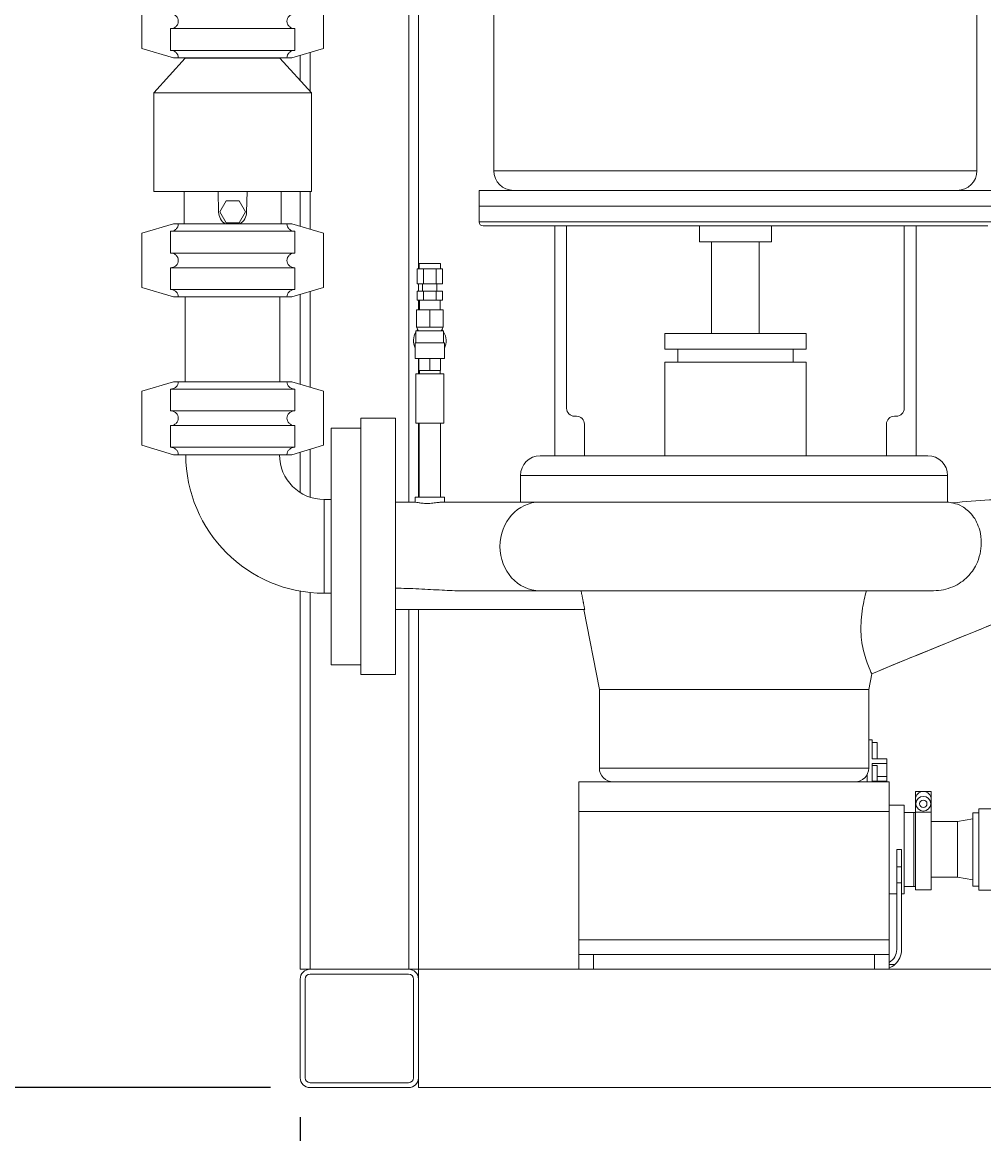
# Model space of a CAD drawing. Units: inches. Extents: x 0 to 1083, y 0 to 319.
# Drawn here: x 128 to 153, y 41 to 69 of the extents above; entities that cross this region are included whole.
import ezdxf

# ---------------------------------------------------------------- set-up
doc = ezdxf.new("R2010")
doc.units = ezdxf.units.IN
doc.header["$MEASUREMENT"] = 0
doc.styles.add('Annotative', font='arial.ttf')
doc.dimstyles.new('Annotative', dxfattribs={"dimscale": 0, "dimtxt": 0.18, "dimasz": 0.18, "dimexe": 0.18, "dimexo": 0.0625, "dimgap": 0.09, "dimtad": 0, "dimtih": 1, "dimtoh": 1, "dimdec": 4, "dimzin": 0, "dimdsep": 46, "dimlunit": 5, "dimtxsty": 'Annotative', "dimcen": 0.09, "dimclrd": 8, "dimclre": 8, "dimadec": 0, "dimazin": 0, "dimtfac": 1, "dimtdec": 4, "dimtofl": 0, "dimtmove": 0, "dimatfit": 3, "dimfxl": 1, "dimfrac": 1, "dimtolj": 1, "dimtzin": 0, "dimarcsym": 0})

# ---------------------------------------------------------------- blocks, each defined once
blk = doc.blocks.new('*D3')
at = {"color": 8, "lineweight": -2, "transparency": 16777216}
for p, q in [((131.565, 87.773), (99.649, 87.773)), ((102.529, 84.893), (102.529, 69.288)), ((102.529, 44.871), (102.529, 60.476)), ((134.716, 41.991), (99.649, 41.991))]:
    blk.add_line(p, q, dxfattribs=at)
at = {"color": 8, "lineweight": 5, "transparency": 16777216}
for points in [[(102.049, 84.893), (103.009, 84.893), (102.529, 87.773)], [(102.049, 44.871), (103.009, 44.871), (102.529, 41.991)]]:
    blk.add_solid(points, dxfattribs=at)
at = {"layer": 'Defpoints', "color": 0, "lineweight": 5, "transparency": 16777216}
for p in [(132.565, 87.773), (102.529, 41.991), (135.716, 41.991)]:
    blk.add_point(p, dxfattribs=at)
at = {"color": 0, "lineweight": 5, "transparency": 16777216, "insert": (102.529, 64.882), "char_height": 2.88, "attachment_point": 5, "style": 'Annotative'}
blk.add_mtext('\\A1;45{\\H1x;\\S13#16;}', dxfattribs=at)
blk = doc.blocks.new('*D4')
at = {"color": 8, "lineweight": -2, "transparency": 16777216}
for p, q in [((132.753, 76.273), (116.568, 76.273)), ((119.448, 73.393), (119.448, 63.513)), ((119.448, 44.871), (119.448, 54.751)), ((134.716, 41.991), (116.568, 41.991))]:
    blk.add_line(p, q, dxfattribs=at)
at = {"color": 8, "lineweight": 5, "transparency": 16777216}
for points in [[(118.968, 73.393), (119.928, 73.393), (119.448, 76.273)], [(118.968, 44.871), (119.928, 44.871), (119.448, 41.991)]]:
    blk.add_solid(points, dxfattribs=at)
at = {"layer": 'Defpoints', "color": 0, "lineweight": 5, "transparency": 16777216}
for p in [(119.448, 76.273), (133.753, 76.273), (135.716, 41.991)]:
    blk.add_point(p, dxfattribs=at)
at = {"color": 0, "lineweight": 5, "transparency": 16777216, "insert": (119.448, 59.132), "char_height": 2.88, "attachment_point": 5, "style": 'Annotative'}
blk.add_mtext('\\A1;34{\\H1x;\\S5#16;}', dxfattribs=at)
blk = doc.blocks.new('*D7')
at = {"color": 8, "lineweight": -2, "transparency": 16777216}
for p, q in [((135.466, 41.241), (135.466, 27.111)), ((157.466, 41.241), (157.466, 27.111)), ((138.346, 29.991), (142.953, 29.991)), ((154.586, 29.991), (149.978, 29.991))]:
    blk.add_line(p, q, dxfattribs=at)
at = {"color": 8, "lineweight": 5, "transparency": 16777216}
for points in [[(138.346, 30.471), (138.346, 29.511), (135.466, 29.991)], [(154.586, 30.471), (154.586, 29.511), (157.466, 29.991)]]:
    blk.add_solid(points, dxfattribs=at)
at = {"layer": 'Defpoints', "color": 0, "lineweight": 5, "transparency": 16777216}
for p in [(135.466, 42.241), (157.466, 42.241), (157.466, 29.991)]:
    blk.add_point(p, dxfattribs=at)
at = {"color": 0, "lineweight": 5, "transparency": 16777216, "insert": (146.466, 29.991), "char_height": 2.88, "attachment_point": 5, "style": 'Annotative'}
blk.add_mtext('\\A1;22', dxfattribs=at)

msp = doc.modelspace()

# ---------------------------------------------------------------- linework, layer by layer
at = {"lineweight": 5, "extrusion": (0, 1, 0)}
for p, q in [((140.37779, 65.23572), (140.37779, 81.23572)), ((152.62779, 65.23572), (152.62779, 81.23572)), ((138.21779, 70.47322), (138.21779, 56.83572)), ((138.46779, 70.51908), (138.46779, 62.74322)), ((131.44779, 68.33572), (131.44779, 69.71072)), ((136.05779, 69.71072), (136.05779, 68.33572)), ((132.17506, 68.83572), (135.33052, 68.83572)), ((132.17506, 68.28572), (132.17506, 68.83572)), ((135.33052, 68.83572), (135.33052, 68.28572)), ((131.44779, 68.33572), (132.25279, 68.09822)), ((135.33052, 68.28572), (132.17506, 68.28572)), ((136.05779, 68.33572), (135.25279, 68.09822)), ((135.71779, 68.23541), (135.71779, 67.249)), ((132.55279, 68.08572), (131.75279, 67.21072)), ((132.25279, 68.09822), (132.37575, 68.09822)), ((132.37575, 68.09822), (135.12983, 68.09822)), ((134.95279, 68.08572), (132.55279, 68.08572)), ((132.56529, 68.09822), (132.56529, 68.08572)), ((134.94029, 68.09822), (134.94029, 68.08572)), ((134.95279, 68.08572), (135.75279, 67.21072)), ((135.12983, 68.09822), (135.25279, 68.09822)), ((135.46779, 68.16165), (135.46779, 67.52244)), ((131.75279, 67.21072), (135.75279, 67.21072)), ((131.75279, 64.71072), (131.75279, 67.21072)), ((135.75279, 64.71072), (135.75279, 67.21072)), ((135.75279, 64.71072), (135.75279, 67.21072)), ((140.37779, 65.23572), (152.62779, 65.23572)), ((131.75279, 64.71072), (135.75279, 64.71072)), ((132.52279, 63.88572), (132.52279, 64.71072)), ((133.38743, 64.71072), (133.39659, 64.18575)), ((134.10899, 64.18575), (134.11815, 64.71072)), ((134.98279, 63.88572), (134.98279, 64.71072)), ((135.46779, 64.71072), (135.46779, 63.82229)), ((135.71779, 64.71072), (135.71779, 63.74853)), ((140.00279, 64.73572), (153.00279, 64.73572)), ((140.00279, 64.33572), (140.00279, 64.73572)), ((133.42803, 64.19197), (133.59041, 64.47322)), ((133.59041, 64.47322), (133.91517, 64.47322)), ((133.91517, 64.47322), (134.07755, 64.19197)), ((140.00279, 64.33572), (153.00279, 64.33572)), ((153.00279, 64.33472), (140.00279, 64.33472)), ((140.00279, 64.33472), (140.00279, 63.93572)), ((133.59041, 63.91072), (133.42803, 64.19197)), ((134.07755, 64.19197), (133.91517, 63.91072)), ((131.44779, 63.64822), (132.25279, 63.88572)), ((132.17506, 63.69822), (135.33052, 63.69822)), ((132.17506, 63.14822), (132.17506, 63.69822)), ((132.37575, 63.88572), (132.25279, 63.88572)), ((135.12983, 63.88572), (132.37575, 63.88572)), ((133.91517, 63.91072), (133.59041, 63.91072)), ((135.25279, 63.88572), (135.12983, 63.88572)), ((136.05779, 63.64822), (135.25279, 63.88572)), ((135.33052, 63.69822), (135.33052, 63.14822)), ((140.00279, 63.93572), (153.00279, 63.93572)), ((152.90279, 63.83572), (140.10279, 63.83572)), ((141.92309, 58.01072), (141.92309, 63.83572)), ((142.22309, 63.83572), (142.22309, 59.21072)), ((145.59067, 63.83572), (145.59067, 63.43572)), ((147.41491, 63.83572), (147.41491, 63.43572)), ((150.78249, 63.83572), (150.78249, 59.21072)), ((151.08249, 58.01072), (151.08249, 63.83572)), ((131.44779, 62.27322), (131.44779, 63.64822)), ((136.05779, 63.64822), (136.05779, 62.27322)), ((147.41491, 63.43572), (145.59067, 63.43572)), ((145.89779, 61.11072), (145.89779, 63.43572)), ((147.10779, 61.11072), (147.10779, 63.43572)), ((135.33052, 63.14822), (132.17506, 63.14822)), ((139.02279, 62.88322), (138.48279, 62.88322)), ((138.48279, 62.74322), (138.48279, 62.88322)), ((139.02279, 62.74322), (139.02279, 62.88322)), ((132.17506, 62.77322), (135.33052, 62.77322)), ((132.17506, 62.22322), (132.17506, 62.77322)), ((135.33052, 62.77322), (135.33052, 62.22322)), ((138.42947, 62.74322), (138.59113, 62.74322)), ((138.42947, 62.36822), (138.42947, 62.74322)), ((138.59113, 62.74322), (138.91445, 62.74322)), ((138.59113, 62.36822), (138.59113, 62.74322)), ((138.91445, 62.74322), (139.07611, 62.74322)), ((138.91445, 62.36822), (138.91445, 62.74322)), ((139.07611, 62.36822), (139.07611, 62.74322)), ((138.42947, 62.36822), (138.59113, 62.36822)), ((138.46779, 62.36822), (138.46779, 62.18322)), ((138.57029, 62.18322), (138.57029, 62.36822)), ((138.59113, 62.36822), (138.91445, 62.36822)), ((138.91445, 62.36822), (139.07611, 62.36822)), ((138.93529, 62.18322), (138.93529, 62.36822)), ((131.44779, 62.27322), (132.25279, 62.03572)), ((135.33052, 62.22322), (132.17506, 62.22322)), ((132.25279, 62.03572), (132.37575, 62.03572)), ((132.37575, 62.03572), (135.12983, 62.03572)), ((132.55279, 59.88572), (132.55279, 62.03572)), ((134.95279, 59.88572), (134.95279, 62.03572)), ((135.12983, 62.03572), (135.25279, 62.03572)), ((136.05779, 62.27322), (135.25279, 62.03572)), ((135.46779, 62.09915), (135.46779, 59.82229)), ((135.71779, 62.17291), (135.71779, 59.74853)), ((138.42947, 62.18322), (138.59113, 62.18322)), ((138.42947, 61.95322), (138.42947, 62.18322)), ((138.59113, 62.18322), (138.91445, 62.18322)), ((138.59113, 61.95322), (138.59113, 62.18322)), ((138.91445, 62.18322), (139.07611, 62.18322)), ((138.91445, 61.95322), (138.91445, 62.18322)), ((139.07611, 61.95322), (139.07611, 62.18322)), ((138.42947, 61.95322), (138.59113, 61.95322)), ((138.46779, 61.95322), (138.46779, 61.70572)), ((138.49361, 61.70572), (138.49029, 61.95322)), ((138.59113, 61.95322), (138.91445, 61.95322)), ((138.91445, 61.95322), (139.07611, 61.95322)), ((139.01198, 61.70572), (139.01529, 61.95322)), ((138.41779, 61.26822), (138.41779, 61.70572)), ((138.41779, 61.70572), (138.75279, 61.70572)), ((138.75279, 61.26822), (138.75279, 61.70572)), ((138.75279, 61.70572), (139.08779, 61.70572)), ((139.08779, 61.26822), (139.08779, 61.70572)), ((139.10279, 61.17322), (138.40279, 61.17322)), ((138.40279, 60.87322), (138.40279, 61.17322)), ((138.58529, 61.26822), (138.41779, 61.26822)), ((138.46529, 61.17322), (138.41779, 61.26822)), ((138.75279, 61.26822), (138.58529, 61.26822)), ((138.92029, 61.26822), (138.75279, 61.26822)), ((139.08779, 61.26822), (138.92029, 61.26822)), ((139.04029, 61.17322), (139.08779, 61.26822)), ((139.10279, 60.87322), (139.10279, 61.17322)), ((139.12279, 60.87322), (138.38279, 60.87322)), ((138.38279, 60.47322), (138.38279, 60.87322)), ((139.12279, 60.47322), (139.12279, 60.87322)), ((144.71279, 61.11072), (148.29279, 61.11072)), ((144.71279, 60.71072), (144.71279, 61.11072)), ((148.29279, 60.71072), (148.29279, 61.11072)), ((144.71279, 60.71072), (148.29279, 60.71072)), ((145.04279, 60.38072), (145.04279, 60.71072)), ((147.96279, 60.38072), (147.96279, 60.71072)), ((138.38279, 60.47322), (139.12279, 60.47322)), ((138.46779, 60.47322), (138.46779, 60.08572)), ((138.47779, 60.47322), (138.47779, 60.17322)), ((138.75279, 60.47322), (138.75279, 60.17322)), ((139.02779, 60.47322), (139.02779, 60.17322)), ((144.71279, 60.38072), (148.29279, 60.38072)), ((144.71279, 58.01072), (144.71279, 60.38072)), ((148.29279, 58.01072), (148.29279, 60.38072)), ((138.39654, 60.08572), (139.10904, 60.08572)), ((138.39654, 58.83572), (138.39654, 60.08572)), ((138.75279, 60.17322), (138.47779, 60.17322)), ((138.49029, 60.08572), (138.49029, 60.17322)), ((139.02779, 60.17322), (138.75279, 60.17322)), ((139.01529, 60.08572), (139.01529, 60.17322)), ((139.10904, 58.83572), (139.10904, 60.08572)), ((131.44779, 59.64822), (132.25279, 59.88572)), ((132.37575, 59.88572), (132.25279, 59.88572)), ((135.12983, 59.88572), (132.37575, 59.88572)), ((135.25279, 59.88572), (135.12983, 59.88572)), ((136.05779, 59.64822), (135.25279, 59.88572)), ((131.44779, 58.27322), (131.44779, 59.64822)), ((132.17506, 59.69822), (135.33052, 59.69822)), ((132.17506, 59.14822), (132.17506, 59.69822)), ((135.33052, 59.69822), (135.33052, 59.14822)), ((136.05779, 59.64822), (136.05779, 58.27322)), ((135.33052, 59.14822), (132.17506, 59.14822)), ((137.00279, 52.46072), (137.00279, 58.96072)), ((137.00279, 58.96072), (137.88279, 58.96072)), ((137.88279, 58.96072), (137.88279, 52.46072)), ((142.42309, 59.01072), (142.47309, 59.01072)), ((150.58249, 59.01072), (150.53249, 59.01072)), ((132.17506, 58.77322), (135.33052, 58.77322)), ((132.17506, 58.22322), (132.17506, 58.77322)), ((135.33052, 58.77322), (135.33052, 58.22322)), ((136.25279, 52.71072), (136.25279, 58.71072)), ((136.25279, 58.71072), (137.00279, 58.71072)), ((139.10904, 58.83572), (138.39654, 58.83572)), ((138.46779, 58.83572), (138.46779, 56.96072)), ((138.48279, 56.96072), (138.48279, 58.83572)), ((138.48279, 56.96072), (138.48279, 58.83572)), ((139.02279, 56.96072), (139.02279, 58.83572)), ((142.67309, 58.81072), (142.67309, 58.01072)), ((150.33249, 58.81072), (150.33249, 58.01072)), ((131.44779, 58.27322), (132.25279, 58.03572)), ((135.33052, 58.22322), (132.17506, 58.22322)), ((136.05779, 58.27322), (135.25279, 58.03572)), ((135.46779, 58.09915), (135.46779, 57.07561)), ((135.71779, 58.17291), (135.71779, 56.95669)), ((132.25279, 58.03572), (132.37575, 58.03572)), ((132.37575, 58.03572), (135.12983, 58.03572)), ((135.12983, 58.03572), (135.25279, 58.03572)), ((141.55309, 58.01072), (141.92309, 58.01072)), ((141.92481, 58.01072), (141.92309, 58.01072)), ((141.92481, 58.01072), (151.01077, 58.01072)), ((151.01077, 58.01072), (151.08249, 58.01072)), ((151.08249, 58.01072), (151.38249, 58.01072)), ((151.88249, 57.51072), (141.05309, 57.51072)), ((141.05309, 56.83572), (141.05309, 57.51072)), ((151.88249, 56.83176), (151.88249, 57.51072)), ((138.37779, 56.96072), (138.37779, 56.83572)), ((139.12779, 56.96072), (138.37779, 56.96072)), ((138.37779, 56.96072), (138.37779, 56.83572)), ((139.12779, 56.96072), (139.12779, 56.83572)), ((136.07779, 54.52322), (136.07779, 56.89822)), ((136.07779, 56.89822), (136.25279, 56.89822)), ((138.37903, 56.83572), (137.88279, 56.83572)), ((141.54837, 56.83572), (139.08104, 56.83572)), ((146.67418, 56.83572), (141.54837, 56.83572)), ((135.46779, 54.57659), (135.46779, 44.99072)), ((135.71779, 54.54172), (135.71779, 44.99072)), ((136.07779, 54.52322), (136.25279, 54.52322)), ((139.58481, 54.58572), (141.54837, 54.58572)), ((141.54837, 54.58572), (151.49861, 54.58572)), ((142.68089, 54.11072), (137.88279, 54.11072)), ((138.21779, 54.11072), (138.21779, 44.99072)), ((138.46779, 54.11072), (138.46779, 44.99072)), ((143.05279, 52.08733), (142.66237, 54.11072)), ((136.25279, 52.71072), (137.00279, 52.71072)), ((137.00279, 52.46072), (137.88279, 52.46072)), ((149.88279, 52.08733), (149.95921, 52.48337)), ((149.88279, 52.08733), (143.05279, 52.08733)), ((143.05279, 52.08732), (149.88279, 52.08732)), ((143.05279, 50.09072), (143.05279, 52.08732)), ((149.88279, 50.09072), (149.88279, 52.08732)), ((149.88279, 50.80947), (149.96779, 50.80947)), ((149.96779, 50.80947), (149.96779, 50.32186)), ((150.09279, 50.74072), (149.96779, 50.74072)), ((150.09279, 50.32186), (150.09279, 50.74072)), ((149.96779, 50.32186), (150.34279, 50.32186)), ((150.34279, 50.20338), (149.96779, 50.20338)), ((149.96779, 50.20338), (149.96779, 49.76144)), ((150.34279, 50.20338), (150.34279, 50.32186)), ((150.34279, 50.20338), (150.34279, 49.87996)), ((143.05279, 50.09072), (149.88279, 50.09072)), ((149.84279, 49.92824), (149.84279, 49.74072)), ((149.84279, 49.74072), (149.84279, 49.92824)), ((149.96779, 50.15445), (150.09279, 50.15445)), ((150.09279, 49.76144), (150.09279, 50.15445)), ((150.09279, 49.87996), (150.34279, 49.87996)), ((150.34279, 49.87996), (150.34279, 49.76144)), ((150.40529, 49.74072), (142.53029, 49.74072)), ((142.53029, 49.74072), (142.53029, 48.99072)), ((149.96779, 49.76144), (150.34279, 49.76144)), ((150.34279, 49.74072), (150.34279, 49.76144)), ((150.40529, 49.74072), (150.40529, 48.99072)), ((151.06654, 49.49905), (151.46654, 49.49905)), ((151.06654, 49.49905), (151.06654, 49.35905)), ((151.06654, 49.49905), (151.46654, 49.49905)), ((151.06654, 49.49905), (151.06654, 49.35905)), ((151.07575, 49.35905), (151.06654, 49.35905)), ((151.06654, 49.35905), (151.06654, 49.29905)), ((151.07575, 49.35905), (151.06654, 49.35905)), ((151.06654, 49.35905), (151.06654, 49.29905)), ((151.46654, 49.35905), (151.45733, 49.35905)), ((151.46654, 49.35905), (151.45733, 49.35905)), ((151.46654, 49.35905), (151.46654, 49.49905)), ((151.46654, 49.35905), (151.46654, 49.49905)), ((151.46654, 49.35905), (151.46654, 49.29905)), ((151.46654, 49.35905), (151.46654, 49.29905)), ((150.78029, 49.15322), (150.40529, 49.15322)), ((150.78029, 49.15322), (150.78029, 46.90322)), ((151.06654, 49.29905), (151.06654, 48.97288)), ((151.06654, 49.29905), (151.06654, 48.97288)), ((151.46654, 49.29905), (151.46654, 48.97288)), ((151.46654, 49.29905), (151.46654, 48.97288)), ((152.67529, 49.05622), (152.67529, 47.00022)), ((153.05469, 49.05622), (152.67529, 49.05622)), ((142.53029, 45.74072), (142.53029, 48.99072)), ((150.40529, 48.99072), (142.53029, 48.99072)), ((150.40529, 45.74072), (150.40529, 48.99072)), ((150.78029, 48.96572), (151.03029, 48.96572)), ((151.03029, 48.02822), (151.03029, 48.96572)), ((151.03029, 48.96572), (151.06654, 48.96572)), ((151.03029, 48.02822), (151.03029, 48.96572)), ((151.03029, 48.96572), (151.03029, 47.09072)), ((151.06654, 48.96572), (151.03029, 48.96572)), ((151.03029, 48.02822), (151.03029, 48.96572)), ((151.03029, 48.96572), (151.06654, 48.96572)), ((151.46654, 48.97288), (151.06654, 48.97288)), ((151.06654, 47.00622), (151.06654, 48.97288)), ((151.46654, 48.97288), (151.06654, 48.97288)), ((151.06654, 47.00622), (151.06654, 48.97288)), ((151.46654, 47.00622), (151.46654, 48.97288)), ((151.46654, 47.00622), (151.46654, 48.97288)), ((152.13529, 48.73322), (152.52529, 48.80072)), ((152.52529, 48.95822), (152.52529, 48.02822)), ((152.67529, 48.95822), (152.52529, 48.95822)), ((151.46654, 48.73322), (152.13529, 48.73322)), ((152.13529, 47.32322), (152.13529, 48.73322)), ((150.71779, 48.02822), (150.59279, 48.02822)), ((150.59279, 47.58588), (150.59279, 48.02822)), ((150.71779, 47.58588), (150.71779, 48.02822)), ((151.03029, 47.09072), (151.03029, 48.02822)), ((151.03029, 47.09072), (151.03029, 48.02822)), ((151.03029, 47.09072), (151.03029, 48.02822)), ((152.52529, 48.02822), (152.52529, 47.09822)), ((150.71779, 47.58588), (150.59279, 47.58588)), ((150.59279, 47.17822), (150.59279, 47.58588)), ((150.71779, 47.17822), (150.71779, 47.58588)), ((150.71779, 47.17822), (150.59279, 47.17822)), ((150.59279, 45.49072), (150.59279, 47.17822)), ((150.71779, 45.49072), (150.71779, 47.17822)), ((150.78029, 47.09072), (151.03029, 47.09072)), ((151.03029, 47.09072), (151.06654, 47.09072)), ((151.06654, 47.09072), (151.03029, 47.09072)), ((151.03029, 47.09072), (151.06654, 47.09072)), ((151.46654, 47.32322), (152.13529, 47.32322)), ((152.13529, 47.32322), (152.52529, 47.25572)), ((152.67529, 47.09822), (152.52529, 47.09822)), ((150.59279, 46.90322), (150.40529, 46.90322)), ((150.78029, 46.90322), (150.71779, 46.90322)), ((151.06654, 47.00622), (151.46654, 47.00622)), ((151.06654, 47.00622), (151.46654, 47.00622)), ((154.46779, 47.00022), (152.67529, 47.00022)), ((142.53029, 45.36572), (142.53029, 45.74072)), ((150.40529, 45.74072), (142.53029, 45.74072)), ((150.40529, 45.36572), (150.40529, 45.74072)), ((142.53029, 45.36572), (142.53029, 44.99072)), ((142.53029, 45.36572), (142.90529, 45.36572)), ((142.90529, 44.99072), (142.90529, 45.36572)), ((150.03029, 45.36572), (142.90529, 45.36572)), ((150.03029, 45.36572), (150.40529, 45.36572)), ((150.03029, 45.36572), (150.03029, 44.99072)), ((150.40529, 44.99072), (150.40529, 45.36572)), ((150.54851, 45.11572), (150.40529, 45.11572)), ((135.46779, 44.99072), (135.71579, 44.99072)), ((138.21579, 44.99072), (135.71579, 44.99072)), ((135.71579, 44.86572), (138.21579, 44.86572)), ((138.21779, 44.99072), (138.21579, 44.99072)), ((138.21779, 44.99072), (138.46579, 44.99072)), ((138.46579, 44.74072), (138.46579, 44.99072)), ((154.46579, 44.99072), (138.46579, 44.99072)), ((135.46579, 44.74072), (135.46579, 42.24072)), ((135.59079, 42.24072), (135.59079, 44.74072)), ((138.34079, 44.74072), (138.34079, 42.24072)), ((138.46579, 42.24072), (138.46579, 44.74072)), ((138.21579, 42.11572), (135.71579, 42.11572)), ((135.71579, 41.99072), (138.21579, 41.99072)), ((138.46579, 41.99072), (138.46579, 42.24072)), ((138.46579, 41.99072), (154.46579, 41.99072))]:
    msp.add_line(p, q, dxfattribs=at)
at = {"lineweight": 5}
msp.add_circle((151.26654, 49.18655), 0.1875, dxfattribs=at)
msp.add_circle((151.26654, 49.18655), 0.1875, dxfattribs=at)
at = {"lineweight": 5, "extrusion": (0, 0, -1)}
msp.add_circle((-151.26654, 49.18655), 0.09375, dxfattribs=at)
msp.add_circle((-151.26654, 49.18655), 0.09375, dxfattribs=at)
for centre, radius, start, end in [((-140.87779, 65.23572), 0.5, 270, 0), ((-152.12779, 65.23572), 0.5, 180, 270), ((-140.00379, 64.33472), 0.001, 0, 90), ((-140.10279, 63.93572), 0.1, 270, 360), ((-150.58249, 59.21072), 0.2, 180, 270), ((-142.47309, 58.81072), 0.2, 90, 180), ((-136.07779, 58.03572), 3.5125, 270, 0), ((-141.55309, 57.51072), 0.5, 360, 90), ((-151.38249, 57.51072), 0.5, 90, 180), ((-151.78817, 55.71072), 1.125, 94.800872, 101.78583), ((-143.40279, 50.09072), 0.35, 270, 360), ((-149.53279, 50.09072), 0.35, 180, 270), ((-151.26654, 49.29905), 0.2, 0, 180), ((-151.26654, 49.29905), 0.2, 0, 180), ((-135.71579, 44.74072), 0.125, 0, 90), ((-138.21579, 44.74072), 0.125, 90, 180), ((-135.71579, 42.24072), 0.125, 270, 360), ((-138.21579, 42.24072), 0.125, 180, 270)]:
    msp.add_arc(centre, radius, start, end, dxfattribs=at)
at = {"lineweight": 5}
for centre, radius, start, end in [((133.75279, 64.19197), 0.35625, 181, 239.277209), ((133.75279, 64.19197), 0.35625, 300.722791, 359), ((138.75279, 60.92322), 0.415, 137.066283, 142.957329), ((138.75279, 60.92322), 0.415, 37.042671, 42.933717), ((138.75279, 60.92322), 0.415, 147.498086, 206.929272), ((138.75279, 60.92322), 0.415, 333.070728, 32.501914), ((142.42309, 59.21072), 0.2, 180, 270), ((150.53249, 58.81072), 0.2, 90, 180), ((136.07779, 58.03572), 1.1375, 180, 270), ((150.21779, 45.49072), 0.375, 300, 0), ((150.21779, 45.49072), 0.5, 311.409622, 0), ((150.21779, 45.49072), 0.5, 292.024313, 311.409622), ((135.71579, 44.74072), 0.25, 90, 180), ((138.21579, 44.74072), 0.25, 360, 90), ((135.71579, 42.24072), 0.25, 180, 270), ((138.21579, 42.24072), 0.25, 270, 0)]:
    msp.add_arc(centre, radius, start, end, dxfattribs=at)
at = {"lineweight": 5, "extrusion": (0, 0, -1)}
msp.add_ellipse((141.54837, 55.71072), major_axis=(0, -1.125), ratio=0.90508028, start_param=0, end_param=3.14159265, dxfattribs=at)
at = {"lineweight": 5}
for points, knots in [([(132.17506, 68.83572), (132.20019, 68.83572), (132.22981, 68.84137), (132.27593, 68.85972), (132.30077, 68.87548), (132.33549, 68.90868), (132.3518, 68.93172), (132.37014, 68.97406), (132.37575, 69.00061), (132.37575, 69.04583), (132.37014, 69.07238), (132.3518, 69.11472), (132.33549, 69.13777), (132.30077, 69.17096), (132.27593, 69.18672), (132.22981, 69.20507), (132.20019, 69.21072), (132.17506, 69.21072)], [0.285485005, 0.285485005, 0.285485005, 0.285485005, 0.360861782, 0.360861782, 0.434400371, 0.434400371, 0.504979568, 0.504979568, 0.572818163, 0.572818163, 0.640656758, 0.640656758, 0.711235955, 0.711235955, 0.784774544, 0.784774544, 0.860151322, 0.860151322, 0.860151322, 0.860151322]), ([(135.33052, 69.21072), (135.30539, 69.21072), (135.27577, 69.20507), (135.22965, 69.18672), (135.20481, 69.17096), (135.17009, 69.13777), (135.15379, 69.11472), (135.13544, 69.07238), (135.12983, 69.04583), (135.12983, 69.00061), (135.13544, 68.97406), (135.15379, 68.93172), (135.17009, 68.90868), (135.20481, 68.87548), (135.22965, 68.85972), (135.27577, 68.84137), (135.30539, 68.83572), (135.33052, 68.83572)], [0.285485005, 0.285485005, 0.285485005, 0.285485005, 0.360861782, 0.360861782, 0.434400371, 0.434400371, 0.504979568, 0.504979568, 0.572818163, 0.572818163, 0.640656758, 0.640656758, 0.711235955, 0.711235955, 0.784774544, 0.784774544, 0.860151322, 0.860151322, 0.860151322, 0.860151322]), ([(132.37575, 68.09822), (132.37575, 68.12083), (132.37014, 68.14738), (132.3518, 68.18972), (132.33549, 68.21277), (132.30077, 68.24596), (132.27593, 68.26172), (132.22981, 68.28007), (132.20019, 68.28572), (132.17506, 68.28572)], [0.572818163, 0.572818163, 0.572818163, 0.572818163, 0.640656758, 0.640656758, 0.711235955, 0.711235955, 0.784774544, 0.784774544, 0.860151322, 0.860151322, 0.860151322, 0.860151322]), ([(135.33052, 68.28572), (135.30539, 68.28572), (135.27577, 68.28007), (135.22965, 68.26172), (135.20481, 68.24596), (135.17009, 68.21277), (135.15379, 68.18972), (135.13544, 68.14738), (135.12983, 68.12083), (135.12983, 68.09822)], [0.285485005, 0.285485005, 0.285485005, 0.285485005, 0.360861782, 0.360861782, 0.434400371, 0.434400371, 0.504979568, 0.504979568, 0.572818163, 0.572818163, 0.572818163, 0.572818163]), ([(132.17506, 63.69822), (132.20019, 63.69822), (132.22981, 63.70387), (132.27593, 63.72222), (132.30077, 63.73798), (132.33549, 63.77118), (132.3518, 63.79422), (132.37014, 63.83656), (132.37575, 63.86311), (132.37575, 63.88572)], [0.285485005, 0.285485005, 0.285485005, 0.285485005, 0.360861782, 0.360861782, 0.434400371, 0.434400371, 0.504979568, 0.504979568, 0.572818163, 0.572818163, 0.572818163, 0.572818163]), ([(135.12983, 63.88572), (135.12983, 63.86311), (135.13544, 63.83656), (135.15379, 63.79422), (135.17009, 63.77118), (135.20481, 63.73798), (135.22965, 63.72222), (135.27577, 63.70387), (135.30539, 63.69822), (135.33052, 63.69822)], [-0.572818163, -0.572818163, -0.572818163, -0.572818163, -0.504979568, -0.504979568, -0.434400371, -0.434400371, -0.360861782, -0.360861782, -0.285485005, -0.285485005, -0.285485005, -0.285485005]), ([(132.17506, 62.77322), (132.20019, 62.77322), (132.22981, 62.77887), (132.27593, 62.79722), (132.30077, 62.81298), (132.33549, 62.84618), (132.3518, 62.86922), (132.37014, 62.91156), (132.37575, 62.93811), (132.37575, 62.98333), (132.37014, 63.00988), (132.3518, 63.05222), (132.33549, 63.07527), (132.30077, 63.10846), (132.27593, 63.12422), (132.22981, 63.14257), (132.20019, 63.14822), (132.17506, 63.14822)], [0.285485005, 0.285485005, 0.285485005, 0.285485005, 0.360861782, 0.360861782, 0.434400371, 0.434400371, 0.504979568, 0.504979568, 0.572818163, 0.572818163, 0.640656758, 0.640656758, 0.711235955, 0.711235955, 0.784774544, 0.784774544, 0.860151322, 0.860151322, 0.860151322, 0.860151322]), ([(135.33052, 63.14822), (135.30539, 63.14822), (135.27577, 63.14257), (135.22965, 63.12422), (135.20481, 63.10846), (135.17009, 63.07527), (135.15379, 63.05222), (135.13544, 63.00988), (135.12983, 62.98333), (135.12983, 62.93811), (135.13544, 62.91156), (135.15379, 62.86922), (135.17009, 62.84618), (135.20481, 62.81298), (135.22965, 62.79722), (135.27577, 62.77887), (135.30539, 62.77322), (135.33052, 62.77322)], [0.285485005, 0.285485005, 0.285485005, 0.285485005, 0.360861782, 0.360861782, 0.434400371, 0.434400371, 0.504979568, 0.504979568, 0.572818163, 0.572818163, 0.640656758, 0.640656758, 0.711235955, 0.711235955, 0.784774544, 0.784774544, 0.860151322, 0.860151322, 0.860151322, 0.860151322]), ([(132.37575, 62.03572), (132.37575, 62.05833), (132.37014, 62.08488), (132.3518, 62.12722), (132.33549, 62.15027), (132.30077, 62.18346), (132.27593, 62.19922), (132.22981, 62.21757), (132.20019, 62.22322), (132.17506, 62.22322)], [0.572818163, 0.572818163, 0.572818163, 0.572818163, 0.640656758, 0.640656758, 0.711235955, 0.711235955, 0.784774544, 0.784774544, 0.860151322, 0.860151322, 0.860151322, 0.860151322]), ([(135.33052, 62.22322), (135.30539, 62.22322), (135.27577, 62.21757), (135.22965, 62.19922), (135.20481, 62.18346), (135.17009, 62.15027), (135.15379, 62.12722), (135.13544, 62.08488), (135.12983, 62.05833), (135.12983, 62.03572)], [0.285485005, 0.285485005, 0.285485005, 0.285485005, 0.360861782, 0.360861782, 0.434400371, 0.434400371, 0.504979568, 0.504979568, 0.572818163, 0.572818163, 0.572818163, 0.572818163]), ([(132.17506, 59.69822), (132.20019, 59.69822), (132.22981, 59.70387), (132.27593, 59.72222), (132.30077, 59.73798), (132.33549, 59.77118), (132.3518, 59.79422), (132.37014, 59.83656), (132.37575, 59.86311), (132.37575, 59.88572)], [0.285485005, 0.285485005, 0.285485005, 0.285485005, 0.360861782, 0.360861782, 0.434400371, 0.434400371, 0.504979568, 0.504979568, 0.572818163, 0.572818163, 0.572818163, 0.572818163]), ([(135.12983, 59.88572), (135.12983, 59.86311), (135.13544, 59.83656), (135.15379, 59.79422), (135.17009, 59.77118), (135.20481, 59.73798), (135.22965, 59.72222), (135.27577, 59.70387), (135.30539, 59.69822), (135.33052, 59.69822)], [-0.572818163, -0.572818163, -0.572818163, -0.572818163, -0.504979568, -0.504979568, -0.434400371, -0.434400371, -0.360861782, -0.360861782, -0.285485005, -0.285485005, -0.285485005, -0.285485005]), ([(132.17506, 58.77322), (132.20019, 58.77322), (132.22981, 58.77887), (132.27593, 58.79722), (132.30077, 58.81298), (132.33549, 58.84618), (132.3518, 58.86922), (132.37014, 58.91156), (132.37575, 58.93811), (132.37575, 58.98333), (132.37014, 59.00988), (132.3518, 59.05222), (132.33549, 59.07527), (132.30077, 59.10846), (132.27593, 59.12422), (132.22981, 59.14257), (132.20019, 59.14822), (132.17506, 59.14822)], [0.285485005, 0.285485005, 0.285485005, 0.285485005, 0.360861782, 0.360861782, 0.434400371, 0.434400371, 0.504979568, 0.504979568, 0.572818163, 0.572818163, 0.640656758, 0.640656758, 0.711235955, 0.711235955, 0.784774544, 0.784774544, 0.860151322, 0.860151322, 0.860151322, 0.860151322]), ([(135.33052, 59.14822), (135.30539, 59.14822), (135.27577, 59.14257), (135.22965, 59.12422), (135.20481, 59.10846), (135.17009, 59.07527), (135.15379, 59.05222), (135.13544, 59.00988), (135.12983, 58.98333), (135.12983, 58.93811), (135.13544, 58.91156), (135.15379, 58.86922), (135.17009, 58.84618), (135.20481, 58.81298), (135.22965, 58.79722), (135.27577, 58.77887), (135.30539, 58.77322), (135.33052, 58.77322)], [0.285485005, 0.285485005, 0.285485005, 0.285485005, 0.360861782, 0.360861782, 0.434400371, 0.434400371, 0.504979568, 0.504979568, 0.572818163, 0.572818163, 0.640656758, 0.640656758, 0.711235955, 0.711235955, 0.784774544, 0.784774544, 0.860151322, 0.860151322, 0.860151322, 0.860151322]), ([(132.37575, 58.03572), (132.37575, 58.05833), (132.37014, 58.08488), (132.3518, 58.12722), (132.33549, 58.15027), (132.30077, 58.18346), (132.27593, 58.19922), (132.22981, 58.21757), (132.20019, 58.22322), (132.17506, 58.22322)], [0.572818163, 0.572818163, 0.572818163, 0.572818163, 0.640656758, 0.640656758, 0.711235955, 0.711235955, 0.784774544, 0.784774544, 0.860151322, 0.860151322, 0.860151322, 0.860151322]), ([(135.33052, 58.22322), (135.30539, 58.22322), (135.27577, 58.21757), (135.22965, 58.19922), (135.20481, 58.18346), (135.17009, 58.15027), (135.15379, 58.12722), (135.13544, 58.08488), (135.12983, 58.05833), (135.12983, 58.03572)], [0.285485005, 0.285485005, 0.285485005, 0.285485005, 0.360861782, 0.360861782, 0.434400371, 0.434400371, 0.504979568, 0.504979568, 0.572818163, 0.572818163, 0.572818163, 0.572818163]), ([(139.08104, 56.83572), (139.07198, 56.83572), (139.06169, 56.83527), (139.02596, 56.83263), (138.99683, 56.82906), (138.92344, 56.81943), (138.8778, 56.81311), (138.78223, 56.80338), (138.73322, 56.80012), (138.63969, 56.79929), (138.59627, 56.80146), (138.51924, 56.80921), (138.48598, 56.81452), (138.42923, 56.82519), (138.40705, 56.83039), (138.38598, 56.83484), (138.38116, 56.83572), (138.37903, 56.83572)], [0.709606306, 0.709606306, 0.709606306, 0.709606306, 0.7659535, 0.7659535, 0.885848577, 0.885848577, 1.034111742, 1.034111742, 1.180311989, 1.180311989, 1.319105561, 1.319105561, 1.452244139, 1.452244139, 1.595584882, 1.595584882, 1.673850096, 1.673850096, 1.673850096, 1.673850096]), ([(146.67418, 56.83572), (147.29418, 56.83572), (147.90615, 56.83566), (149.13727, 56.83535), (149.73396, 56.83508), (150.74898, 56.83432), (151.15613, 56.83383), (151.58043, 56.83306), (151.68983, 56.83279), (151.84, 56.83227), (151.8795, 56.83201), (151.88233, 56.83177)], [8.69649984, 8.69649984, 8.69649984, 8.69649984, 10.56136278, 10.56136278, 12.67574528, 12.67574528, 14.80552737, 14.80552737, 15.88326714, 15.88326714, 16.97484773, 16.97484773, 16.97484773, 16.97484773]), ([(152.01796, 56.812), (152.02194, 56.81117), (152.03284, 56.80876), (152.08906, 56.79408), (152.16611, 56.7707), (152.33548, 56.67566), (152.42963, 56.60321), (152.59161, 56.39428), (152.65626, 56.26881), (152.72277, 56.01837), (152.73737, 55.90893), (152.7357, 55.70434), (152.72555, 55.6132), (152.6837, 55.42809), (152.6515, 55.33569), (152.55258, 55.13475), (152.47974, 55.03125), (152.29017, 54.83929), (152.1665, 54.7522), (151.86323, 54.62254), (151.69615, 54.5896), (151.51891, 54.58583), (151.50876, 54.58572), (151.49861, 54.58572)], [-6.21096667, -6.21096667, -6.21096667, -6.21096667, -6.03622929, -6.03622929, -5.57797993, -5.57797993, -5.11747961, -5.11747961, -4.68949511, -4.68949511, -4.39940433, -4.39940433, -4.17391476, -4.17391476, -3.93973676, -3.93973676, -3.63953561, -3.63953561, -3.29869994, -3.29869994, -2.93782472, -2.93782472, -2.91594196, -2.91594196, -2.91594196, -2.91594196]), ([(139.58481, 54.58572), (139.42153, 54.58572), (139.22573, 54.59337), (138.87834, 54.61159), (138.67572, 54.62478), (138.27025, 54.64437), (138.06737, 54.65006), (137.88279, 54.65006)], [-1.59734849, -1.59734849, -1.59734849, -1.59734849, -1.1074943, -1.1074943, -0.55374715, -0.55374715, 0, 0, 0, 0]), ([(149.95921, 52.48337), (149.95921, 52.48337), (149.95918, 52.48344), (149.95743, 52.48705), (149.93132, 52.53778), (149.84995, 52.73191), (149.79826, 52.86816), (149.72064, 53.18612), (149.69271, 53.35839), (149.67921, 53.74142), (149.6929, 53.94003), (149.75069, 54.29192), (149.78507, 54.44044), (149.82604, 54.58572)], [3.52222575, 3.52222575, 3.52222575, 3.52222575, 3.55204934, 3.55204934, 4.37093626, 4.37093626, 5.16152908, 5.16152908, 5.84165426, 5.84165426, 6.49889266, 6.49889266, 6.97980376, 6.97980376, 6.97980376, 6.97980376]), ([(153.94832, 54.11072), (153.37631, 53.87893), (152.80624, 53.64726), (151.47497, 53.10471), (150.71534, 52.79393), (149.95921, 52.48337)], [0.157754423, 0.157754423, 0.157754423, 0.157754423, 0.388786887, 0.388786887, 0.699116628, 0.699116628, 0.699116628, 0.699116628])]:
    msp.add_open_spline(points, degree=3, knots=knots, dxfattribs=at)
for points in [[(152.01639, 56.81233), (152.63377, 56.88211), (153.25671, 56.91296), (153.87779, 56.90453)], [(153.94832, 54.11072), (152.61736, 53.57138), (151.28763, 53.02897), (149.95921, 52.48337)], [(148.99652, 52.08733), (148.99651, 52.08733), (148.9965, 52.08732), (148.9965, 52.08732)]]:
    msp.add_open_spline(points, degree=3, dxfattribs=at)
msp.add_rational_spline([(142.5888, 54.58572), (142.6354, 54.34537), (142.68089, 54.11072)], [1.00005328871, 1.00009812494, 1], degree=2, dxfattribs=at)

# ---------------------------------------------------------------- dimensions: what is measured, and where the dimension line sits
dim = msp.add_linear_dim(base=(102.52929, 41.99072), p1=(132.56529, 87.77322), p2=(135.71579, 41.99072), angle=90, dimstyle='Annotative', dxfattribs=at)
dim.commit()
dim.dimension.update_dxf_attribs({"geometry": '*D3', "text_midpoint": (102.52929, 64.88197), "dimtype": 160})
dim = msp.add_linear_dim(base=(119.44779, 76.27322), p1=(135.71579, 41.99072), p2=(133.75279, 76.27322), angle=90, dimstyle='Annotative', dxfattribs=at)
dim.commit()
dim.dimension.update_dxf_attribs({"geometry": '*D4', "text_midpoint": (119.44779, 59.13197)})
dim = msp.add_linear_dim(base=(157.46579, 29.99072), p1=(135.46579, 42.24072), p2=(157.46579, 42.24072), dimstyle='Annotative', dxfattribs=at)
dim.commit()
dim.dimension.update_dxf_attribs({"geometry": '*D7', "text_midpoint": (146.46579, 29.99072)})

doc.saveas('drawing.dxf')
